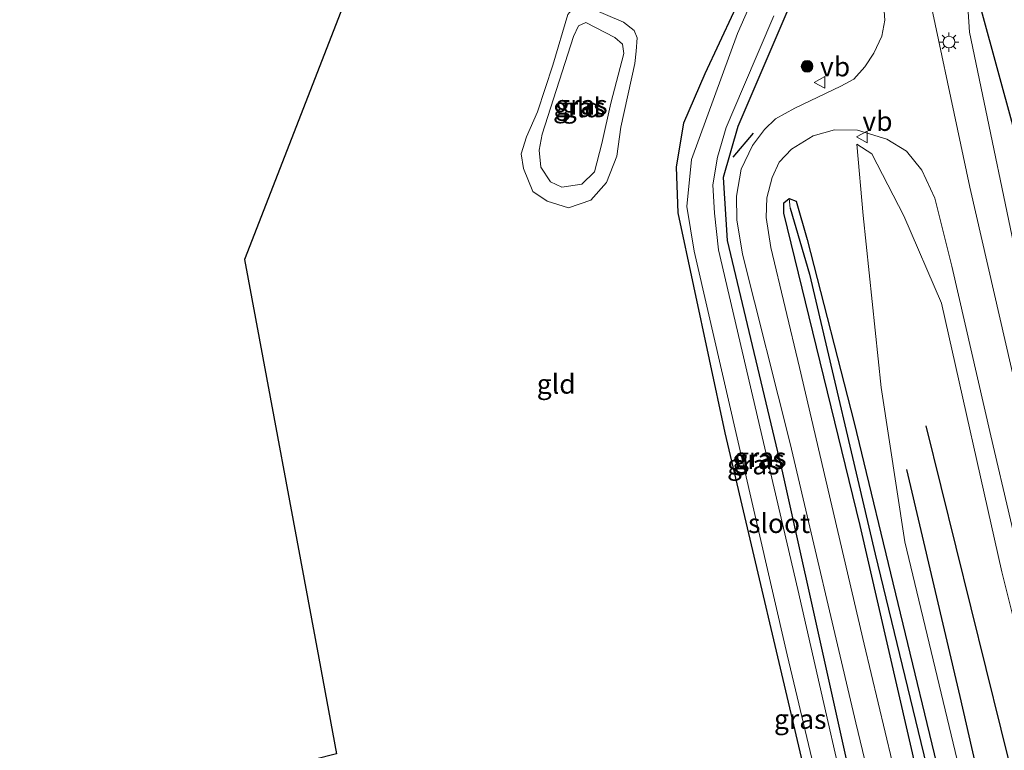
# Model space of a CAD drawing. Units: metres. Extents: x 220000 to 230003, y 577169 to 580647.
# Drawn here: x 228568 to 228695, y 580432 to 580526 of the extents above; entities that cross this region are included whole.
import ezdxf
from ezdxf.enums import TextEntityAlignment as Align

# ---------------------------------------------------------------- set-up
doc = ezdxf.new("R2010")
doc.units = ezdxf.units.M
doc.layers.get('0').update_dxf_attribs({"lineweight": 25})
for name, color, linetype, lineweight in [('B-ME-GR-BOMENRIJ-L-B1', 10, 'Continuous', 25), ('B-ME-GR-BOOM-S-B1', 93, 'Continuous', 18), ('B-ME-GW-INSTEEKWATERGANG-L-B1', 10, 'Continuous', 25), ('B-ME-GW-KRUINLIJN-L-B1', 93, 'Continuous', 18), ('B-ME-GW-TEENLIJN-L-B1', 93, 'Continuous', 18), ('B-ME-GW-WATERGANG-GREPPEL-L-B1', 10, 'Continuous', 25), ('B-ME-IE-GRASLAND-GV-B6', 93, 'Continuous', 18), ('B-ME-IE-GRONDWERKLIJN-GROND_INGERICHT-GV-B6', 253, 'Continuous', 18), ('B-ME-IE-HULPGEOMETRIE-L-B1', 53, 'Continuous', 18), ('B-ME-IE-MEUBILAIR_WEGMEUBILAIR-LICHTMAST-S-B1', 8, 'Continuous', 18), ('B-ME-IE-TERREINAFSCHEIDING-SCHRIKHEK-L-B1', 10, 'Continuous', 25), ('B-ME-KG-KADASTRAAL-OPNAMEDTMGRENS-L-B1', 10, 'Continuous', 25), ('B-ME-OG-WATER-GV-B6', 153, 'Continuous', 18), ('B-ME-VH-VERH_SOORT-BITUMEN-GV-B6', 8, 'IE-TERREINAFSCHEIDING-NATUURLIJK-HOUTWAL', 18), ('B-ME-VW-MEUBILAIR_WEGMEUBILAIR-VERKEERSBORD-S-B1', 8, 'Continuous', 18)]:
    doc.layers.add(name, color=color, linetype=linetype, lineweight=lineweight)
doc.styles.add('NLCS-ISO', font='NLCS-ISO.TTF')
doc.linetypes.add('IE-TERREINAFSCHEIDING-NATUURLIJK-HOUTWAL', pattern='A,7,-1.5,[67,NLCS.SHX,S=0.75,R=45,X=0,Y=0],-1.5,7,-1.5,[70,NLCS.SHX,S=0.75,R=0,X=0,Y=0],-1.5', length=20)

# ---------------------------------------------------------------- blocks, each defined once
blk = doc.blocks.new('verkeersbord')
for p, q in [((0, 0.75), (-0.75, -0.625)), ((0.75, -0.625), (0, 0.75)), ((-0.75, -0.625), (0.75, -0.625))]:
    blk.add_line(p, q)
blk = doc.blocks.new('boom')
blk.add_hatch(color=256).paths.add_polyline_path([(-0.75, 0, 1), (0.75, 0, 1)])
blk.add_circle((0, 0), 0.75)
blk = doc.blocks.new('lantaarnpaal')
for p, q in [((-0.75, 0), (-1.25, 0)), ((-0.88, 0.88), (-0.53, 0.53)), ((0, 0.75), (0, 1.25)), ((0.53, 0.53), (0.88, 0.88)), ((0.75, 0), (1.25, 0)), ((-0.53, -0.53), (-0.88, -0.88)), ((0, -0.75), (0, -1.25)), ((0.53, -0.53), (0.88, -0.88))]:
    blk.add_line(p, q)
blk.add_circle((0, 0), 0.75)

msp = doc.modelspace()

# ---------------------------------------------------------------- linework, layer by layer
at = {"layer": 'B-ME-GR-BOMENRIJ-L-B1'}
for points in [[(228722.491, 580280.698, 3.021), (228723.088, 580289.373, 3.017), (228727.063, 580350.586, 2.381), (228726.606, 580380.406, 2.147), (228723.831, 580400.379, 2.217), (228719.332, 580420.203, 1.757), (228710.293, 580459.62, 0.575), (228698.08, 580505.581, 0.353), (228690.414, 580533.756, 0.158)], [(228684.994, 580473.735, 0.611), (228696.606, 580426.83, 1.699), (228703.105, 580394.321, 2.022), (228705.762, 580374.955, 2.615), (228705.672, 580354.708, 3.235), (228703.602, 580314.039, 3.372), (228701.708, 580284.306, 3.902)], [(228697.991, 580290.794, 1.909), (228699.32, 580310.659, 1.613), (228699.717, 580320.427, 1.036), (228701.83, 580369.821, 0.856), (228700.049, 580389.292, 0.634), (228696.164, 580409.424, 0.283), (228689.402, 580438.875, 0.146), (228682.547, 580468.122, -0.087)]]:
    msp.add_polyline3d(points, dxfattribs=at)
at = {"layer": 'B-ME-GW-INSTEEKWATERGANG-L-B1'}
for points in [[(228670.55, 580535.215, -0.453), (228660.762, 580512.287, -0.402), (228658.897, 580505.737, -0.43), (228659.397, 580497.606, -0.387), (228666.538, 580467.676, -0.574), (228678.145, 580415.569, -0.613), (228682.756, 580395.156, -0.246), (228682.229, 580392.715, -0.243), (228680.575, 580391.15, -0.215), (228678.974, 580390.72, -0.204), (228652.436, 580382.873, -0.231), (228648.656, 580382.016, -0.278), (228646.101, 580381.471, -0.175)], [(228646.101, 580381.471, -0.175), (228645.411, 580381.709, -0.529), (228644.77, 580383.084, -0.839), (228644.585, 580384.979, -0.875), (228644.821, 580385.595, -0.873), (228645.513, 580386.165, -0.955), (228648.231, 580386.988, -0.948), (228661.727, 580391.073, -0.919), (228675.851, 580395.453, -0.761), (228676.847, 580396.37, -0.761), (228669.994, 580426.64, -0.777), (228659.144, 580472.862, -0.773), (228653.084, 580501.186, -0.687), (228652.884, 580507.083, -0.633), (228653.811, 580512.789, -0.609), (228656.576, 580519.114, -0.629), (228662.116, 580531.027, -0.707)], [(228667.387, 580503.049, -0.344), (228668.269, 580502.679, -0.344), (228669.72, 580497.738, -0.422), (228675.779, 580474.126, -0.633), (228692.642, 580404.308, -0.527), (228693.841, 580398.07, -0.57), (228694.606, 580391.234, -0.59), (228694.281, 580386.653, -0.59), (228693.828, 580383.052, -0.691), (228694.591, 580365.658, -0.691), (228694.155, 580338.974, -0.66), (228693.302, 580330.816, -0.644), (228694.11, 580326.368, -0.504), (228694.9, 580322.464, -0.379), (228694.647, 580320.218, -0.367), (228693.1, 580317.33, -0.313), (228690.463, 580315.503, -0.309), (228685.566, 580315.309, -0.457), (228671.929, 580315.833, -0.531), (228627.467, 580318.856, -0.539), (228582.222, 580321.722, -0.395), (228563.551, 580322.511, -0.27)], [(228644.935, 580368.864, -0.25), (228644.436, 580370.588, -0.098), (228645.554, 580372.073, -0.005), (228685.745, 580384.334, -0.098), (228689.656, 580386.704, -0.098), (228691.362, 580388.359, -0.059), (228691.393, 580392.533, -0.211), (228687.624, 580412.773, -0.512), (228676.532, 580460.894, -0.57), (228666.705, 580501.128, -0.336), (228666.698, 580502.48, -0.352), (228667.387, 580503.049, -0.344)]]:
    msp.add_polyline3d(points, dxfattribs=at)
at = {"layer": 'B-ME-GW-KRUINLIJN-L-B1'}
for points in [[(228715.85, 580279.865, 6.316), (228716.273, 580280.034, 6.308), (228717.038, 580281.732, 6.188), (228717.629, 580288.375, 6.039), (228717.859, 580309.439, 5.86), (228719.788, 580334.096, 5.466), (228721.27, 580357.685, 5.216), (228721.009, 580374.144, 4.737), (228719.409, 580389.683, 4.347), (228717.486, 580402.876, 4.054), (228714.479, 580417.047, 3.602), (228706.735, 580448.836, 2.518), (228697.984, 580489.267, 1.231), (228690.614, 580524.476, 0.599), (228689.492, 580541.641, 0.037), (228691.614, 580547.439, 0.096)], [(228638.106, 580504.493, 0.275), (228636.627, 580505.162, 0.257), (228635.413, 580507.071, 0.231), (228635.163, 580509.26, 0.181), (228635.566, 580511.34, 0.123), (228639.61, 580523.915, 0.098), (228640.225, 580525.259, 0.098), (228641.202, 580525.705, 0.098), (228644.915, 580523.779, 0.089), (228645.913, 580522.898, 0.089), (228646.077, 580521.718, 0.083), (228644.398, 580515.323, 0.245), (228643.267, 580510.098, 0.26), (228642.3, 580506.445, 0.264), (228640.678, 580504.87, 0.273), (228638.106, 580504.493, 0.275)], [(228676.104, 580510.023, 0.353), (228678.031, 580508.771, 0.451), (228682.178, 580500.783, 0.782), (228687.018, 580489.548, 1.223), (228694.783, 580454.953, 2.373), (228702.742, 580423.144, 3.567), (228708.374, 580401.873, 4.222), (228710.715, 580386.644, 4.639), (228711.157, 580362.671, 5.068), (228710.137, 580340.77, 5.396), (228706.85, 580294.093, 5.864), (228706.633, 580284.527, 6.246), (228706.941, 580281.891, 6.332), (228707.4, 580281.082, 6.64)]]:
    msp.add_polyline3d(points, dxfattribs=at)
at = {"layer": 'B-ME-GW-TEENLIJN-L-B1'}
for points in [[(228638.972, 580501.807, -0.794), (228636.187, 580502.695, -0.794), (228634.376, 580503.919, -0.765), (228633.161, 580506.885, -0.752), (228632.861, 580508.775, -0.732), (228633.555, 580510.986, -0.724), (228634.948, 580514.206, -0.714), (228636.955, 580520.209, -0.74), (228638.852, 580526.744, -0.714), (228639.713, 580527.757, -0.694), (228641.395, 580527.718, -0.674), (228646.043, 580525.759, -0.669), (228647.413, 580524.692, -0.667), (228647.823, 580523.711, -0.66), (228647.656, 580522.029, -0.652), (228647.513, 580520.441, -0.654), (228645.708, 580512.206, -0.778), (228645.187, 580508.488, -0.756), (228643.873, 580505.096, -0.783), (228641.822, 580502.806, -0.791), (228638.972, 580501.807, -0.794)], [(228706.889, 580270.915, 0.41), (228700.365, 580271.405, 0.54), (228695.607, 580273.588, 0.478), (228694.459, 580276.465, 0.482), (228693.783, 580283.413, 0.49), (228694.797, 580307.846, 0.232), (228697.026, 580327.65, -0.274), (228698.421, 580358.84, -0.453), (228698.308, 580380.337, -0.391), (228695.983, 580400.726, -0.367), (228691.387, 580420.888, -0.375), (228682.287, 580458.793, -0.438), (228679.25, 580478.674, -0.254), (228676.913, 580500.85, 0.006), (228676.104, 580510.023, 0.353)]]:
    msp.add_polyline3d(points, dxfattribs=at)
at = {"layer": 'B-ME-GW-WATERGANG-GREPPEL-L-B1'}
msp.add_polyline3d([(228667.535, 580501.806, -0.726), (228670.014, 580493.285, -1.054), (228678.483, 580457.222, -1.116), (228690.611, 580407.078, -1.124), (228693.007, 580395.48, -1.136), (228693.196, 580389.156, -1.143), (228692.396, 580385.344, -1.389)], dxfattribs=at)
at = {"layer": 'B-ME-IE-GRASLAND-GV-B6'}
for points in [[(228670.151, 580545.735, -1.389), (228660.734, 580524.296, -1.389), (228654.806, 580508.063, -1.389), (228654.193, 580502.014, -1.389), (228655.144, 580496.25, -1.389), (228667.133, 580444.224, -1.389), (228670.296, 580430.895, -1.389)], [(228689.492, 580541.641, 0.037), (228690.614, 580524.476, 0.599), (228697.984, 580489.267, 1.231), (228706.735, 580448.836, 2.518), (228714.479, 580417.047, 3.602), (228717.486, 580402.876, 4.054), (228719.409, 580389.683, 4.347), (228721.009, 580374.144, 4.737), (228721.27, 580357.685, 5.216), (228719.788, 580334.096, 5.466), (228717.859, 580309.439, 5.86), (228717.629, 580288.375, 6.039)], [(228717.629, 580288.375, 6.039), (228717.859, 580309.439, 5.86), (228719.788, 580334.096, 5.466), (228721.27, 580357.685, 5.216), (228721.009, 580374.144, 4.737), (228719.409, 580389.683, 4.347), (228717.486, 580402.876, 4.054), (228714.479, 580417.047, 3.602), (228706.735, 580448.836, 2.518), (228697.984, 580489.267, 1.231), (228690.614, 580524.476, 0.599), (228689.492, 580541.641, 0.037)], [(228670.55, 580535.215, -0.453), (228660.762, 580512.287, -0.402), (228658.897, 580505.737, -0.43), (228659.397, 580497.606, -0.387), (228666.538, 580467.676, -0.574), (228678.145, 580415.569, -0.613), (228682.756, 580395.156, -0.246), (228682.229, 580392.715, -0.243), (228680.575, 580391.15, -0.215), (228678.974, 580390.72, -0.204), (228652.436, 580382.873, -0.231), (228648.656, 580382.016, -0.278), (228646.101, 580381.471, -0.175), (228645.411, 580381.709, -0.529), (228644.77, 580383.084, -0.839), (228644.585, 580384.979, -0.875), (228644.821, 580385.595, -0.873), (228645.513, 580386.165, -0.955), (228648.231, 580386.988, -0.948)], [(228678.145, 580415.569, -0.613), (228666.538, 580467.676, -0.574), (228659.397, 580497.606, -0.387), (228658.897, 580505.737, -0.43), (228660.762, 580512.287, -0.402), (228670.55, 580535.215, -0.453)], [(228714.372, 580288.393, 6.279), (228715.267, 580305.372, 6.059), (228717.237, 580337.837, 5.735), (228718.062, 580354.349, 5.517), (228718.374, 580364.287, 5.267), (228717.646, 580376.805, 4.932), (228716.757, 580388.104, 4.682), (228715.187, 580397.82, 4.436), (228713.029, 580407.765, 4.152), (228707.222, 580433.296, 3.2), (228698.347, 580471.039, 1.964), (228690.682, 580504.487, 1.04), (228684.174, 580535.03, 0.373)], [(228648.231, 580386.988, -0.948), (228661.727, 580391.073, -0.919), (228675.851, 580395.453, -0.761), (228676.847, 580396.37, -0.761), (228669.994, 580426.64, -0.777), (228659.144, 580472.862, -0.773), (228653.084, 580501.186, -0.687), (228652.884, 580507.083, -0.633), (228653.811, 580512.789, -0.609), (228656.576, 580519.114, -0.629), (228662.116, 580531.027, -0.707)], [(228679.429, 580530.17, 0.408), (228679.697, 580525.992, 0.474), (228679.315, 580523.941, 0.439), (228678.294, 580521.775, 0.373), (228677.146, 580519.993, 0.334), (228675.739, 580518.418, 0.224), (228674.038, 580517.523, 0.123), (228668.101, 580514.68, -0.106), (228665.616, 580513.293, -0.165), (228664.22, 580511.926, -0.231), (228662.648, 580509.842, -0.289), (228661.201, 580506.81, -0.324), (228660.604, 580503.327, -0.375), (228660.652, 580500.261, -0.371), (228661.368, 580495.865, -0.438), (228667.538, 580471.483, -0.508), (228675.979, 580435.471, -0.488), (228682.297, 580409.295, -0.418)], [(228638.972, 580501.807, -0.794), (228636.187, 580502.695, -0.794), (228634.376, 580503.919, -0.765), (228633.161, 580506.885, -0.752), (228632.861, 580508.775, -0.732), (228633.555, 580510.986, -0.724), (228634.948, 580514.206, -0.714), (228636.955, 580520.209, -0.74), (228638.852, 580526.744, -0.714), (228639.713, 580527.757, -0.694), (228641.395, 580527.718, -0.674), (228646.043, 580525.759, -0.669), (228647.413, 580524.692, -0.667), (228647.823, 580523.711, -0.66), (228647.656, 580522.029, -0.652), (228647.513, 580520.441, -0.654), (228645.708, 580512.206, -0.778), (228645.187, 580508.488, -0.756), (228643.873, 580505.096, -0.783), (228641.822, 580502.806, -0.791), (228638.972, 580501.807, -0.794)], [(228638.106, 580504.493, 0.275), (228636.627, 580505.162, 0.257), (228635.413, 580507.071, 0.231), (228635.163, 580509.26, 0.181), (228635.566, 580511.34, 0.123), (228639.61, 580523.915, 0.098), (228640.225, 580525.259, 0.098), (228641.202, 580525.705, 0.098), (228644.915, 580523.779, 0.089), (228645.913, 580522.898, 0.089), (228646.077, 580521.718, 0.083), (228644.398, 580515.323, 0.245), (228643.267, 580510.098, 0.26), (228642.3, 580506.445, 0.264), (228640.678, 580504.87, 0.273), (228638.106, 580504.493, 0.275)], [(228638.106, 580504.493, 0.275), (228640.678, 580504.87, 0.273), (228642.3, 580506.445, 0.264), (228643.267, 580510.098, 0.26), (228644.398, 580515.323, 0.245), (228646.077, 580521.718, 0.083), (228645.913, 580522.898, 0.089), (228644.915, 580523.779, 0.089), (228641.202, 580525.705, 0.098), (228640.225, 580525.259, 0.098), (228639.61, 580523.915, 0.098), (228635.566, 580511.34, 0.123), (228635.163, 580509.26, 0.181), (228635.413, 580507.071, 0.231), (228636.627, 580505.162, 0.257), (228638.106, 580504.493, 0.275)], [(228677.232, 580414.443, -1.389), (228668.507, 580452.675, -1.389), (228658.272, 580496.435, -1.389), (228657.75, 580501.135, -1.389), (228657.572, 580504.791, -1.389), (228658.148, 580508.345, -1.389), (228659.288, 580512.161, -1.389), (228661.49, 580517.415, -1.389), (228665.405, 580526.577, -1.389)], [(228684.257, 580415.382, -0.399), (228677.065, 580445.617, -0.477), (228668.703, 580481.244, -0.488), (228665.028, 580496.726, -0.367), (228664.434, 580500.563, -0.332), (228664.517, 580503.111, -0.317), (228665.208, 580505.715, -0.301), (228666.098, 580507.714, -0.231), (228667.685, 580509.405, -0.176), (228670.467, 580511.096, -0.067), (228673.239, 580511.894, 0.072), (228676.202, 580511.828, 0.283), (228679.991, 580510.696, 0.552), (228682.524, 580509.13, 0.763), (228684.479, 580506.669, 0.934), (228686.165, 580503.065, 1.004), (228688.363, 580494.327, 1.145), (228693.384, 580472.45, 1.843), (228700.956, 580439.968, 2.951)], [(228693.783, 580283.413, 0.49), (228694.797, 580307.846, 0.232), (228697.026, 580327.65, -0.274), (228698.421, 580358.84, -0.453), (228698.308, 580380.337, -0.391), (228695.983, 580400.726, -0.367), (228691.387, 580420.888, -0.375), (228682.287, 580458.793, -0.438), (228679.25, 580478.674, -0.254), (228676.913, 580500.85, 0.006), (228676.104, 580510.023, 0.353), (228678.031, 580508.771, 0.451), (228682.178, 580500.783, 0.782), (228687.018, 580489.548, 1.223), (228694.783, 580454.953, 2.373), (228702.742, 580423.144, 3.567), (228708.374, 580401.873, 4.222), (228710.715, 580386.644, 4.639), (228711.157, 580362.671, 5.068), (228710.137, 580340.77, 5.396), (228706.85, 580294.093, 5.864), (228706.633, 580284.527, 6.246)], [(228706.633, 580284.527, 6.246), (228706.85, 580294.093, 5.864), (228710.137, 580340.77, 5.396), (228711.157, 580362.671, 5.068), (228710.715, 580386.644, 4.639), (228708.374, 580401.873, 4.222), (228702.742, 580423.144, 3.567), (228694.783, 580454.953, 2.373), (228687.018, 580489.548, 1.223), (228682.178, 580500.783, 0.782), (228678.031, 580508.771, 0.451), (228676.104, 580510.023, 0.353), (228676.913, 580500.85, 0.006), (228679.25, 580478.674, -0.254), (228682.287, 580458.793, -0.438), (228691.387, 580420.888, -0.375), (228695.983, 580400.726, -0.367), (228698.308, 580380.337, -0.391), (228698.421, 580358.84, -0.453), (228697.026, 580327.65, -0.274), (228694.797, 580307.846, 0.232), (228693.783, 580283.413, 0.49)], [(228687.624, 580412.773, -0.512), (228676.532, 580460.894, -0.57), (228666.705, 580501.128, -0.336), (228666.698, 580502.48, -0.352), (228667.387, 580503.049, -0.344), (228667.535, 580501.806, -0.726), (228670.014, 580493.285, -1.054), (228678.483, 580457.222, -1.116), (228690.611, 580407.078, -1.124)], [(228692.642, 580404.308, -0.527), (228675.779, 580474.126, -0.633), (228669.72, 580497.738, -0.422), (228668.269, 580502.679, -0.344), (228667.387, 580503.049, -0.344), (228666.698, 580502.48, -0.352), (228666.705, 580501.128, -0.336), (228676.532, 580460.894, -0.57), (228687.624, 580412.773, -0.512)], [(228690.611, 580407.078, -1.124), (228678.483, 580457.222, -1.116), (228670.014, 580493.285, -1.054), (228667.535, 580501.806, -0.726), (228667.387, 580503.049, -0.344), (228668.269, 580502.679, -0.344), (228669.72, 580497.738, -0.422), (228675.779, 580474.126, -0.633), (228692.642, 580404.308, -0.527)]]:
    msp.add_polyline3d(points, dxfattribs=at)
at = {"layer": 'B-ME-IE-GRONDWERKLIJN-GROND_INGERICHT-GV-B6'}
for points in [[(228609.067, 580431.472, -0.613), (228606.773, 580443.827, -0.488), (228597.232, 580495.176, -0.8), (228630.381, 580580.447, -0.482)], [(228662.116, 580531.027, -0.707), (228656.576, 580519.114, -0.629), (228653.811, 580512.789, -0.609), (228652.884, 580507.083, -0.633), (228653.084, 580501.186, -0.687), (228659.144, 580472.862, -0.773), (228669.994, 580426.64, -0.777), (228676.847, 580396.37, -0.761), (228675.851, 580395.453, -0.761), (228661.727, 580391.073, -0.919), (228648.231, 580386.988, -0.948)], [(228638.972, 580501.807, -0.794), (228641.822, 580502.806, -0.791), (228643.873, 580505.096, -0.783), (228645.187, 580508.488, -0.756), (228645.708, 580512.206, -0.778), (228647.513, 580520.441, -0.654), (228647.656, 580522.029, -0.652), (228647.823, 580523.711, -0.66), (228647.413, 580524.692, -0.667), (228646.043, 580525.759, -0.669), (228641.395, 580527.718, -0.674), (228639.713, 580527.757, -0.694), (228638.852, 580526.744, -0.714), (228636.955, 580520.209, -0.74), (228634.948, 580514.206, -0.714), (228633.555, 580510.986, -0.724), (228632.861, 580508.775, -0.732), (228633.161, 580506.885, -0.752), (228634.376, 580503.919, -0.765), (228636.187, 580502.695, -0.794), (228638.972, 580501.807, -0.794)]]:
    msp.add_polyline3d(points, dxfattribs=at)
at = {"layer": 'B-ME-IE-HULPGEOMETRIE-L-B1'}
msp.add_line((228667.387, 580503.049, -0.344), (228667.535, 580501.806, -0.726), dxfattribs=at)
at = {"layer": 'B-ME-IE-TERREINAFSCHEIDING-SCHRIKHEK-L-B1'}
msp.add_line((228662.735, 580511.459, -0.223), (228660.145, 580508.352, -0.239), dxfattribs=at)
at = {"layer": 'B-ME-KG-KADASTRAAL-OPNAMEDTMGRENS-L-B1'}
msp.add_polyline3d([(228780.007, 580530.645, -0.577), (228737.021, 580642.444, -0.348), (228735.384, 580646.702, -0.465), (228695.786, 580632.932, 0.326), (228695.539, 580632.846, 0.338), (228692.607, 580631.826, 0.4), (228689.612, 580630.784, 0.353), (228689.447, 580630.727, 0.318), (228686.363, 580629.655, -0.217), (228684.252, 580628.921, -1.374), (228681.487, 580627.959, -1.311), (228680.221, 580627.519, -0.812), (228643.751, 580614.836, -0.633), (228632.562, 580586.06, -0.482), (228630.381, 580580.447, -0.482), (228597.232, 580495.176, -0.8), (228606.773, 580443.827, -0.488), (228609.067, 580431.472, -0.613), (228603.29, 580430.027, -0.747), (228598.254, 580428.768, 1.365), (228590.252, 580426.767, 1.201), (228587.595, 580426.103, -0.294), (228562.898, 580419.928, -0.665)], dxfattribs=at)
at = {"layer": 'B-ME-OG-WATER-GV-B6'}
for points in [[(228670.296, 580430.895, -1.389), (228667.133, 580444.224, -1.389), (228655.144, 580496.25, -1.389), (228654.193, 580502.014, -1.389), (228654.806, 580508.063, -1.389), (228660.734, 580524.296, -1.389), (228670.151, 580545.735, -1.389)], [(228665.405, 580526.577, -1.389), (228661.49, 580517.415, -1.389), (228659.288, 580512.161, -1.389), (228658.148, 580508.345, -1.389), (228657.572, 580504.791, -1.389), (228657.75, 580501.135, -1.389), (228658.272, 580496.435, -1.389), (228668.507, 580452.675, -1.389), (228677.232, 580414.443, -1.389)]]:
    msp.add_polyline3d(points, dxfattribs=at)
at = {"layer": 'B-ME-VH-VERH_SOORT-BITUMEN-GV-B6'}
for points in [[(228684.174, 580535.03, 0.373), (228690.682, 580504.487, 1.04), (228698.347, 580471.039, 1.964), (228707.222, 580433.296, 3.2), (228713.029, 580407.765, 4.152), (228715.187, 580397.82, 4.436), (228716.757, 580388.104, 4.682), (228717.646, 580376.805, 4.932), (228718.374, 580364.287, 5.267), (228718.062, 580354.349, 5.517), (228717.237, 580337.837, 5.735), (228715.267, 580305.372, 6.059), (228714.372, 580288.393, 6.279)], [(228682.297, 580409.295, -0.418), (228675.979, 580435.471, -0.488), (228667.538, 580471.483, -0.508), (228661.368, 580495.865, -0.438), (228660.652, 580500.261, -0.371), (228660.604, 580503.327, -0.375), (228661.201, 580506.81, -0.324), (228662.648, 580509.842, -0.289), (228664.22, 580511.926, -0.231), (228665.616, 580513.293, -0.165), (228668.101, 580514.68, -0.106), (228674.038, 580517.523, 0.123), (228675.739, 580518.418, 0.224), (228677.146, 580519.993, 0.334), (228678.294, 580521.775, 0.373), (228679.315, 580523.941, 0.439), (228679.697, 580525.992, 0.474), (228679.429, 580530.17, 0.408)], [(228700.956, 580439.968, 2.951), (228693.384, 580472.45, 1.843), (228688.363, 580494.327, 1.145), (228686.165, 580503.065, 1.004), (228684.479, 580506.669, 0.934), (228682.524, 580509.13, 0.763), (228679.991, 580510.696, 0.552), (228676.202, 580511.828, 0.283), (228673.239, 580511.894, 0.072), (228670.467, 580511.096, -0.067), (228667.685, 580509.405, -0.176), (228666.098, 580507.714, -0.231), (228665.208, 580505.715, -0.301), (228664.517, 580503.111, -0.317), (228664.434, 580500.563, -0.332), (228665.028, 580496.726, -0.367), (228668.703, 580481.244, -0.488), (228677.065, 580445.617, -0.477), (228684.257, 580415.382, -0.399)]]:
    msp.add_polyline3d(points, dxfattribs=at)

# ---------------------------------------------------------------- block references
at = {"layer": 'B-ME-GR-BOOM-S-B1', "rotation": 90}
msp.add_blockref('boom', (228669.7, 580520.057, 0.026), dxfattribs=at)
at = {"layer": 'B-ME-IE-MEUBILAIR_WEGMEUBILAIR-LICHTMAST-S-B1', "rotation": 90}
msp.add_blockref('lantaarnpaal', (228687.98, 580523.182, 0.841), dxfattribs=at)
at = {"layer": 'B-ME-VW-MEUBILAIR_WEGMEUBILAIR-VERKEERSBORD-S-B1', "rotation": 90}
for p in [(228671.365, 580517.981, 0.061), (228676.823, 580510.961, 0.423)]:
    msp.add_blockref('verkeersbord', p, dxfattribs=at)

# ---------------------------------------------------------------- texts
at = {"layer": 'B-ME-IE-GRASLAND-GV-B6', "ltscale": 0.2, "style": 'NLCS-ISO'}
for p in [(228640.342, 580514.782), (228640.62, 580515.099), (228640.62, 580515.099), (228663.433, 580469.4275), (228663.6705, 580469.6865), (228662.7645, 580468.7385), (228668.816, 580435.9565)]:
    msp.add_text('gras', height=2.5, dxfattribs=at).set_placement(p, align=Align.MIDDLE_CENTER)
at = {"layer": 'B-ME-IE-GRONDWERKLIJN-GROND_INGERICHT-GV-B6', "ltscale": 0.2, "style": 'NLCS-ISO'}
for p in [(228640.6096, 580514.7438), (228637.3729, 580479.1383)]:
    msp.add_text('gld', height=2.5, dxfattribs=at).set_placement(p, align=Align.MIDDLE_CENTER)
at = {"layer": 'B-ME-OG-WATER-GV-B6', "ltscale": 0.2, "style": 'NLCS-ISO'}
msp.add_text('sloot', height=2.5, dxfattribs=at).set_placement((228666.0854, 580461.1856), align=Align.MIDDLE_CENTER)
at = {"layer": 'B-ME-VW-MEUBILAIR_WEGMEUBILAIR-VERKEERSBORD-S-B1', "ltscale": 0.2, "style": 'NLCS-ISO'}
for p in [(228671.365, 580517.981, 0.061), (228676.823, 580510.961, 0.423)]:
    msp.add_text('vb', height=2.5, dxfattribs=at).set_placement(p, align=Align.BOTTOM_LEFT)

doc.saveas('drawing.dxf')
